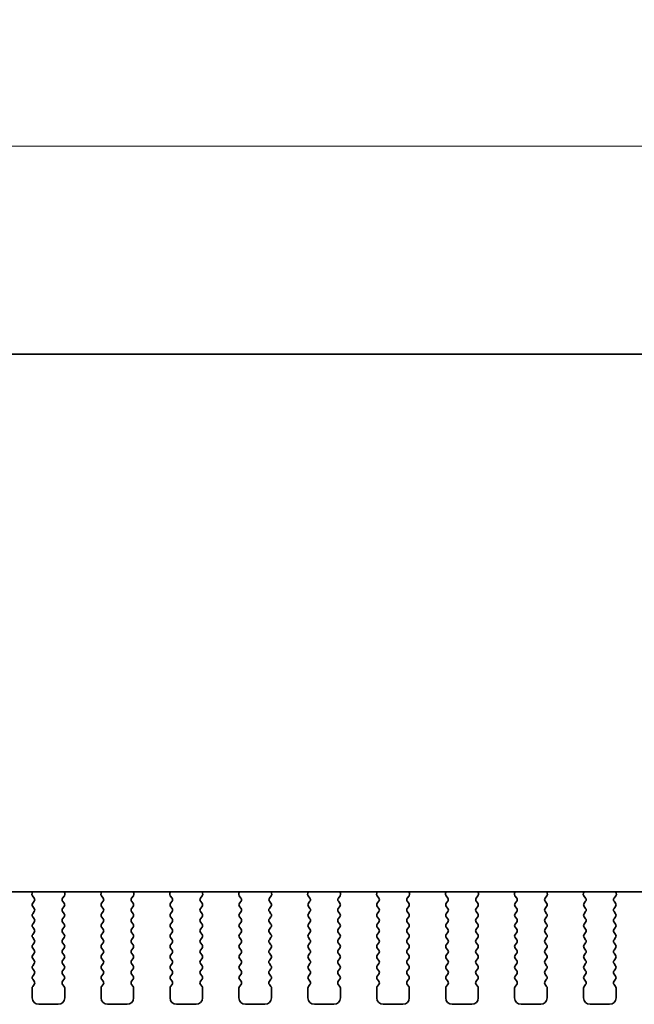
# Model space of a CAD drawing. Units: millimetres. Extents: x 36 to 5746, y 20 to 1004.
# Drawn here: x 1492 to 1539, y 878 to 953 of the extents above; entities that cross this region are included whole.
import ezdxf

# ---------------------------------------------------------------- set-up
doc = ezdxf.new("R2010")
doc.units = ezdxf.units.MM
doc.header["$LTSCALE"] = 2.5
doc.layers.get('Defpoints').update_dxf_attribs({"lineweight": 25})
doc.layers.add('Dimension (ISO)', color=7, linetype='Continuous', lineweight=18)
doc.layers.add('Visible (ISO)', color=7, linetype='Continuous', lineweight=35)
doc.styles.add('Note Text (TK)', font='MS PGothic.ttf')
doc.dimstyles.new('Default - Method 1b (TK)', dxfattribs={"dimscale": 2.5, "dimtxt": 2.5, "dimasz": 2.5, "dimexe": 1, "dimexo": 1.5, "dimgap": 1, "dimtad": 1, "dimtoh": 1, "dimrnd": 1e-08, "dimdsep": 46, "dimtxsty": 'Note Text (TK)', "dimcen": 0.09, "dimdle": 5, "dimclrd": 100, "dimclre": 100, "dimclrt": 7, "dimadec": 1, "dimazin": 1, "dimtfac": 1, "dimtmove": 0, "dimatfit": 3, "dimfxl": 1, "dimtolj": 1, "dimlwd": -1, "dimlwe": -1, "dimarcsym": 0})

# ---------------------------------------------------------------- blocks, each defined once
blk = doc.blocks.new('*D18')
at = {"layer": 'Defpoints', "color": 0}
for p in [(1447.2, 943.603), (1679.2, 921.603), (1447.2, 921.22)]:
    blk.add_point(p, dxfattribs=at)
at = {"layer": 'Dimension (ISO)', "color": 100}
for p, q in [((1447.2, 924.97), (1447.2, 946.103)), ((1679.2, 925.353), (1679.2, 946.103)), ((1672.95, 943.603), (1453.45, 943.603))]:
    blk.add_line(p, q, dxfattribs=at)
for points in [[(1453.45, 944.645), (1453.45, 942.561), (1447.2, 943.603)], [(1672.95, 944.645), (1672.95, 942.561), (1679.2, 943.603)]]:
    blk.add_solid(points, dxfattribs=at)
at = {"layer": 'Dimension (ISO)', "color": 7, "insert": (1556.843, 949.228), "char_height": 6.25, "attachment_point": 4, "style": 'Note Text (TK)'}
blk.add_mtext('\\A1;232', dxfattribs=at)

msp = doc.modelspace()

# ---------------------------------------------------------------- linework, layer by layer
at = {"layer": 'Visible (ISO)'}
for p, q in [((1460.6649, 927.603), (1665.7351, 927.603)), ((1659.7222, 886.2496), (1466.6778, 886.2496)), ((1493.085, 886.2496), (1493.043, 886.1453)), ((1495.557, 886.1453), (1495.5151, 886.2496)), ((1498.385, 886.2496), (1498.343, 886.1453)), ((1500.857, 886.1453), (1500.8151, 886.2496)), ((1503.685, 886.2496), (1503.643, 886.1453)), ((1506.157, 886.1453), (1506.1151, 886.2496)), ((1508.985, 886.2496), (1508.943, 886.1453)), ((1511.457, 886.1453), (1511.4151, 886.2496)), ((1514.285, 886.2496), (1514.243, 886.1453)), ((1516.757, 886.1453), (1516.7151, 886.2496)), ((1519.585, 886.2496), (1519.543, 886.1453)), ((1522.057, 886.1453), (1522.0151, 886.2496)), ((1524.885, 886.2496), (1524.843, 886.1453)), ((1527.357, 886.1453), (1527.3151, 886.2496)), ((1530.185, 886.2496), (1530.143, 886.1453)), ((1532.657, 886.1453), (1532.6151, 886.2496)), ((1535.485, 886.2496), (1535.443, 886.1453)), ((1537.957, 886.1453), (1537.9151, 886.2496)), ((1493.0706, 885.9478), (1493.2062, 885.7736)), ((1493.2083, 885.5308), (1493.09, 885.373)), ((1495.51, 885.373), (1495.3917, 885.5308)), ((1495.3938, 885.7736), (1495.5294, 885.9478)), ((1498.3706, 885.9478), (1498.5062, 885.7736)), ((1498.5083, 885.5308), (1498.39, 885.373)), ((1500.81, 885.373), (1500.6917, 885.5308)), ((1500.6938, 885.7736), (1500.8294, 885.9478)), ((1503.6706, 885.9478), (1503.8062, 885.7736)), ((1503.8083, 885.5308), (1503.69, 885.373)), ((1506.11, 885.373), (1505.9917, 885.5308)), ((1505.9938, 885.7736), (1506.1294, 885.9478)), ((1508.9706, 885.9478), (1509.1062, 885.7736)), ((1509.1083, 885.5308), (1508.99, 885.373)), ((1511.41, 885.373), (1511.2917, 885.5308)), ((1511.2938, 885.7736), (1511.4294, 885.9478)), ((1514.2706, 885.9478), (1514.4062, 885.7736)), ((1514.4083, 885.5308), (1514.29, 885.373)), ((1516.71, 885.373), (1516.5917, 885.5308)), ((1516.5938, 885.7736), (1516.7294, 885.9478)), ((1519.5706, 885.9478), (1519.7062, 885.7736)), ((1519.7083, 885.5308), (1519.59, 885.373)), ((1522.01, 885.373), (1521.8917, 885.5308)), ((1521.8938, 885.7736), (1522.0294, 885.9478)), ((1524.8706, 885.9478), (1525.0062, 885.7736)), ((1525.0083, 885.5308), (1524.89, 885.373)), ((1527.31, 885.373), (1527.1917, 885.5308)), ((1527.1938, 885.7736), (1527.3294, 885.9478)), ((1530.1706, 885.9478), (1530.3062, 885.7736)), ((1530.3083, 885.5308), (1530.19, 885.373)), ((1532.61, 885.373), (1532.4917, 885.5308)), ((1532.4938, 885.7736), (1532.6294, 885.9478)), ((1535.4706, 885.9478), (1535.6062, 885.7736)), ((1535.6083, 885.5308), (1535.49, 885.373)), ((1537.91, 885.373), (1537.7917, 885.5308)), ((1537.7938, 885.7736), (1537.9294, 885.9478)), ((1493.09, 885.133), (1493.21, 884.973)), ((1493.21, 884.733), (1493.09, 884.573)), ((1495.39, 884.973), (1495.51, 885.133)), ((1495.51, 884.573), (1495.39, 884.733)), ((1498.39, 885.133), (1498.51, 884.973)), ((1498.51, 884.733), (1498.39, 884.573)), ((1500.69, 884.973), (1500.81, 885.133)), ((1500.81, 884.573), (1500.69, 884.733)), ((1503.69, 885.133), (1503.81, 884.973)), ((1503.81, 884.733), (1503.69, 884.573)), ((1505.99, 884.973), (1506.11, 885.133)), ((1506.11, 884.573), (1505.99, 884.733)), ((1508.99, 885.133), (1509.11, 884.973)), ((1509.11, 884.733), (1508.99, 884.573)), ((1511.29, 884.973), (1511.41, 885.133)), ((1511.41, 884.573), (1511.29, 884.733)), ((1514.29, 885.133), (1514.41, 884.973)), ((1514.41, 884.733), (1514.29, 884.573)), ((1516.59, 884.973), (1516.71, 885.133)), ((1516.71, 884.573), (1516.59, 884.733)), ((1519.59, 885.133), (1519.71, 884.973)), ((1519.71, 884.733), (1519.59, 884.573)), ((1521.89, 884.973), (1522.01, 885.133)), ((1522.01, 884.573), (1521.89, 884.733)), ((1524.89, 885.133), (1525.01, 884.973)), ((1525.01, 884.733), (1524.89, 884.573)), ((1527.19, 884.973), (1527.31, 885.133)), ((1527.31, 884.573), (1527.19, 884.733)), ((1530.19, 885.133), (1530.31, 884.973)), ((1530.31, 884.733), (1530.19, 884.573)), ((1532.49, 884.973), (1532.61, 885.133)), ((1532.61, 884.573), (1532.49, 884.733)), ((1535.49, 885.133), (1535.61, 884.973)), ((1535.61, 884.733), (1535.49, 884.573)), ((1537.79, 884.973), (1537.91, 885.133)), ((1537.91, 884.573), (1537.79, 884.733)), ((1493.09, 884.333), (1493.21, 884.173)), ((1493.21, 883.933), (1493.09, 883.773)), ((1495.39, 884.173), (1495.51, 884.333)), ((1495.51, 883.773), (1495.39, 883.933)), ((1498.39, 884.333), (1498.51, 884.173)), ((1498.51, 883.933), (1498.39, 883.773)), ((1500.69, 884.173), (1500.81, 884.333)), ((1500.81, 883.773), (1500.69, 883.933)), ((1503.69, 884.333), (1503.81, 884.173)), ((1503.81, 883.933), (1503.69, 883.773)), ((1505.99, 884.173), (1506.11, 884.333)), ((1506.11, 883.773), (1505.99, 883.933)), ((1508.99, 884.333), (1509.11, 884.173)), ((1509.11, 883.933), (1508.99, 883.773)), ((1511.29, 884.173), (1511.41, 884.333)), ((1511.41, 883.773), (1511.29, 883.933)), ((1514.29, 884.333), (1514.41, 884.173)), ((1514.41, 883.933), (1514.29, 883.773)), ((1516.59, 884.173), (1516.71, 884.333)), ((1516.71, 883.773), (1516.59, 883.933)), ((1519.59, 884.333), (1519.71, 884.173)), ((1519.71, 883.933), (1519.59, 883.773)), ((1521.89, 884.173), (1522.01, 884.333)), ((1522.01, 883.773), (1521.89, 883.933)), ((1524.89, 884.333), (1525.01, 884.173)), ((1525.01, 883.933), (1524.89, 883.773)), ((1527.19, 884.173), (1527.31, 884.333)), ((1527.31, 883.773), (1527.19, 883.933)), ((1530.19, 884.333), (1530.31, 884.173)), ((1530.31, 883.933), (1530.19, 883.773)), ((1532.49, 884.173), (1532.61, 884.333)), ((1532.61, 883.773), (1532.49, 883.933)), ((1535.49, 884.333), (1535.61, 884.173)), ((1535.61, 883.933), (1535.49, 883.773)), ((1537.79, 884.173), (1537.91, 884.333)), ((1537.91, 883.773), (1537.79, 883.933)), ((1493.09, 883.533), (1493.21, 883.373)), ((1493.21, 883.133), (1493.09, 882.973)), ((1495.39, 883.373), (1495.51, 883.533)), ((1495.51, 882.973), (1495.39, 883.133)), ((1498.39, 883.533), (1498.51, 883.373)), ((1498.51, 883.133), (1498.39, 882.973)), ((1500.69, 883.373), (1500.81, 883.533)), ((1500.81, 882.973), (1500.69, 883.133)), ((1503.69, 883.533), (1503.81, 883.373)), ((1503.81, 883.133), (1503.69, 882.973)), ((1505.99, 883.373), (1506.11, 883.533)), ((1506.11, 882.973), (1505.99, 883.133)), ((1508.99, 883.533), (1509.11, 883.373)), ((1509.11, 883.133), (1508.99, 882.973)), ((1511.29, 883.373), (1511.41, 883.533)), ((1511.41, 882.973), (1511.29, 883.133)), ((1514.29, 883.533), (1514.41, 883.373)), ((1514.41, 883.133), (1514.29, 882.973)), ((1516.59, 883.373), (1516.71, 883.533)), ((1516.71, 882.973), (1516.59, 883.133)), ((1519.59, 883.533), (1519.71, 883.373)), ((1519.71, 883.133), (1519.59, 882.973)), ((1521.89, 883.373), (1522.01, 883.533)), ((1522.01, 882.973), (1521.89, 883.133)), ((1524.89, 883.533), (1525.01, 883.373)), ((1525.01, 883.133), (1524.89, 882.973)), ((1527.19, 883.373), (1527.31, 883.533)), ((1527.31, 882.973), (1527.19, 883.133)), ((1530.19, 883.533), (1530.31, 883.373)), ((1530.31, 883.133), (1530.19, 882.973)), ((1532.49, 883.373), (1532.61, 883.533)), ((1532.61, 882.973), (1532.49, 883.133)), ((1535.49, 883.533), (1535.61, 883.373)), ((1535.61, 883.133), (1535.49, 882.973)), ((1537.79, 883.373), (1537.91, 883.533)), ((1537.91, 882.973), (1537.79, 883.133)), ((1493.09, 882.733), (1493.21, 882.573)), ((1493.21, 882.333), (1493.09, 882.173)), ((1495.39, 882.573), (1495.51, 882.733)), ((1495.51, 882.173), (1495.39, 882.333)), ((1498.39, 882.733), (1498.51, 882.573)), ((1498.51, 882.333), (1498.39, 882.173)), ((1500.69, 882.573), (1500.81, 882.733)), ((1500.81, 882.173), (1500.69, 882.333)), ((1503.69, 882.733), (1503.81, 882.573)), ((1503.81, 882.333), (1503.69, 882.173)), ((1505.99, 882.573), (1506.11, 882.733)), ((1506.11, 882.173), (1505.99, 882.333)), ((1508.99, 882.733), (1509.11, 882.573)), ((1509.11, 882.333), (1508.99, 882.173)), ((1511.29, 882.573), (1511.41, 882.733)), ((1511.41, 882.173), (1511.29, 882.333)), ((1514.29, 882.733), (1514.41, 882.573)), ((1514.41, 882.333), (1514.29, 882.173)), ((1516.59, 882.573), (1516.71, 882.733)), ((1516.71, 882.173), (1516.59, 882.333)), ((1519.59, 882.733), (1519.71, 882.573)), ((1519.71, 882.333), (1519.59, 882.173)), ((1521.89, 882.573), (1522.01, 882.733)), ((1522.01, 882.173), (1521.89, 882.333)), ((1524.89, 882.733), (1525.01, 882.573)), ((1525.01, 882.333), (1524.89, 882.173)), ((1527.19, 882.573), (1527.31, 882.733)), ((1527.31, 882.173), (1527.19, 882.333)), ((1530.19, 882.733), (1530.31, 882.573)), ((1530.31, 882.333), (1530.19, 882.173)), ((1532.49, 882.573), (1532.61, 882.733)), ((1532.61, 882.173), (1532.49, 882.333)), ((1535.49, 882.733), (1535.61, 882.573)), ((1535.61, 882.333), (1535.49, 882.173)), ((1537.79, 882.573), (1537.91, 882.733)), ((1537.91, 882.173), (1537.79, 882.333)), ((1493.09, 881.933), (1493.21, 881.773)), ((1493.21, 881.533), (1493.09, 881.373)), ((1495.39, 881.773), (1495.51, 881.933)), ((1495.51, 881.373), (1495.39, 881.533)), ((1498.39, 881.933), (1498.51, 881.773)), ((1498.51, 881.533), (1498.39, 881.373)), ((1500.69, 881.773), (1500.81, 881.933)), ((1500.81, 881.373), (1500.69, 881.533)), ((1503.69, 881.933), (1503.81, 881.773)), ((1503.81, 881.533), (1503.69, 881.373)), ((1505.99, 881.773), (1506.11, 881.933)), ((1506.11, 881.373), (1505.99, 881.533)), ((1508.99, 881.933), (1509.11, 881.773)), ((1509.11, 881.533), (1508.99, 881.373)), ((1511.29, 881.773), (1511.41, 881.933)), ((1511.41, 881.373), (1511.29, 881.533)), ((1514.29, 881.933), (1514.41, 881.773)), ((1514.41, 881.533), (1514.29, 881.373)), ((1516.59, 881.773), (1516.71, 881.933)), ((1516.71, 881.373), (1516.59, 881.533)), ((1519.59, 881.933), (1519.71, 881.773)), ((1519.71, 881.533), (1519.59, 881.373)), ((1521.89, 881.773), (1522.01, 881.933)), ((1522.01, 881.373), (1521.89, 881.533)), ((1524.89, 881.933), (1525.01, 881.773)), ((1525.01, 881.533), (1524.89, 881.373)), ((1527.19, 881.773), (1527.31, 881.933)), ((1527.31, 881.373), (1527.19, 881.533)), ((1530.19, 881.933), (1530.31, 881.773)), ((1530.31, 881.533), (1530.19, 881.373)), ((1532.49, 881.773), (1532.61, 881.933)), ((1532.61, 881.373), (1532.49, 881.533)), ((1535.49, 881.933), (1535.61, 881.773)), ((1535.61, 881.533), (1535.49, 881.373)), ((1537.79, 881.773), (1537.91, 881.933)), ((1537.91, 881.373), (1537.79, 881.533)), ((1493.09, 881.133), (1493.21, 880.973)), ((1493.21, 880.733), (1493.09, 880.573)), ((1495.39, 880.973), (1495.51, 881.133)), ((1495.51, 880.573), (1495.39, 880.733)), ((1498.39, 881.133), (1498.51, 880.973)), ((1498.51, 880.733), (1498.39, 880.573)), ((1500.69, 880.973), (1500.81, 881.133)), ((1500.81, 880.573), (1500.69, 880.733)), ((1503.69, 881.133), (1503.81, 880.973)), ((1503.81, 880.733), (1503.69, 880.573)), ((1505.99, 880.973), (1506.11, 881.133)), ((1506.11, 880.573), (1505.99, 880.733)), ((1508.99, 881.133), (1509.11, 880.973)), ((1509.11, 880.733), (1508.99, 880.573)), ((1511.29, 880.973), (1511.41, 881.133)), ((1511.41, 880.573), (1511.29, 880.733)), ((1514.29, 881.133), (1514.41, 880.973)), ((1514.41, 880.733), (1514.29, 880.573)), ((1516.59, 880.973), (1516.71, 881.133)), ((1516.71, 880.573), (1516.59, 880.733)), ((1519.59, 881.133), (1519.71, 880.973)), ((1519.71, 880.733), (1519.59, 880.573)), ((1521.89, 880.973), (1522.01, 881.133)), ((1522.01, 880.573), (1521.89, 880.733)), ((1524.89, 881.133), (1525.01, 880.973)), ((1525.01, 880.733), (1524.89, 880.573)), ((1527.19, 880.973), (1527.31, 881.133)), ((1527.31, 880.573), (1527.19, 880.733)), ((1530.19, 881.133), (1530.31, 880.973)), ((1530.31, 880.733), (1530.19, 880.573)), ((1532.49, 880.973), (1532.61, 881.133)), ((1532.61, 880.573), (1532.49, 880.733)), ((1535.49, 881.133), (1535.61, 880.973)), ((1535.61, 880.733), (1535.49, 880.573)), ((1537.79, 880.973), (1537.91, 881.133)), ((1537.91, 880.573), (1537.79, 880.733)), ((1493.09, 880.333), (1493.21, 880.173)), ((1495.39, 880.173), (1495.51, 880.333)), ((1498.39, 880.333), (1498.51, 880.173)), ((1500.69, 880.173), (1500.81, 880.333)), ((1503.69, 880.333), (1503.81, 880.173)), ((1505.99, 880.173), (1506.11, 880.333)), ((1508.99, 880.333), (1509.11, 880.173)), ((1511.29, 880.173), (1511.41, 880.333)), ((1514.29, 880.333), (1514.41, 880.173)), ((1516.59, 880.173), (1516.71, 880.333)), ((1519.59, 880.333), (1519.71, 880.173)), ((1521.89, 880.173), (1522.01, 880.333)), ((1524.89, 880.333), (1525.01, 880.173)), ((1527.19, 880.173), (1527.31, 880.333)), ((1530.19, 880.333), (1530.31, 880.173)), ((1532.49, 880.173), (1532.61, 880.333)), ((1535.49, 880.333), (1535.61, 880.173)), ((1537.79, 880.173), (1537.91, 880.333)), ((1493.21, 879.933), (1493.09, 879.773)), ((1493.09, 879.533), (1493.21, 879.373)), ((1495.51, 879.773), (1495.39, 879.933)), ((1495.39, 879.373), (1495.51, 879.533)), ((1498.51, 879.933), (1498.39, 879.773)), ((1498.39, 879.533), (1498.51, 879.373)), ((1500.81, 879.773), (1500.69, 879.933)), ((1500.69, 879.373), (1500.81, 879.533)), ((1503.81, 879.933), (1503.69, 879.773)), ((1503.69, 879.533), (1503.81, 879.373)), ((1506.11, 879.773), (1505.99, 879.933)), ((1505.99, 879.373), (1506.11, 879.533)), ((1509.11, 879.933), (1508.99, 879.773)), ((1508.99, 879.533), (1509.11, 879.373)), ((1511.41, 879.773), (1511.29, 879.933)), ((1511.29, 879.373), (1511.41, 879.533)), ((1514.41, 879.933), (1514.29, 879.773)), ((1514.29, 879.533), (1514.41, 879.373)), ((1516.71, 879.773), (1516.59, 879.933)), ((1516.59, 879.373), (1516.71, 879.533)), ((1519.71, 879.933), (1519.59, 879.773)), ((1519.59, 879.533), (1519.71, 879.373)), ((1522.01, 879.773), (1521.89, 879.933)), ((1521.89, 879.373), (1522.01, 879.533)), ((1525.01, 879.933), (1524.89, 879.773)), ((1524.89, 879.533), (1525.01, 879.373)), ((1527.31, 879.773), (1527.19, 879.933)), ((1527.19, 879.373), (1527.31, 879.533)), ((1530.31, 879.933), (1530.19, 879.773)), ((1530.19, 879.533), (1530.31, 879.373)), ((1532.61, 879.773), (1532.49, 879.933)), ((1532.49, 879.373), (1532.61, 879.533)), ((1535.61, 879.933), (1535.49, 879.773)), ((1535.49, 879.533), (1535.61, 879.373)), ((1537.91, 879.773), (1537.79, 879.933)), ((1537.79, 879.373), (1537.91, 879.533)), ((1493.05, 878.853), (1493.05, 878.103)), ((1493.21, 879.133), (1493.09, 878.973)), ((1495.51, 878.973), (1495.39, 879.133)), ((1495.55, 878.103), (1495.55, 878.853)), ((1498.35, 878.853), (1498.35, 878.103)), ((1498.51, 879.133), (1498.39, 878.973)), ((1500.81, 878.973), (1500.69, 879.133)), ((1500.85, 878.103), (1500.85, 878.853)), ((1503.65, 878.853), (1503.65, 878.103)), ((1503.81, 879.133), (1503.69, 878.973)), ((1506.11, 878.973), (1505.99, 879.133)), ((1506.15, 878.103), (1506.15, 878.853)), ((1508.95, 878.853), (1508.95, 878.103)), ((1509.11, 879.133), (1508.99, 878.973)), ((1511.41, 878.973), (1511.29, 879.133)), ((1511.45, 878.103), (1511.45, 878.853)), ((1514.25, 878.853), (1514.25, 878.103)), ((1514.41, 879.133), (1514.29, 878.973)), ((1516.71, 878.973), (1516.59, 879.133)), ((1516.75, 878.103), (1516.75, 878.853)), ((1519.55, 878.853), (1519.55, 878.103)), ((1519.71, 879.133), (1519.59, 878.973)), ((1522.01, 878.973), (1521.89, 879.133)), ((1522.05, 878.103), (1522.05, 878.853)), ((1524.85, 878.853), (1524.85, 878.103)), ((1525.01, 879.133), (1524.89, 878.973)), ((1527.31, 878.973), (1527.19, 879.133)), ((1527.35, 878.103), (1527.35, 878.853)), ((1530.15, 878.853), (1530.15, 878.103)), ((1530.31, 879.133), (1530.19, 878.973)), ((1532.61, 878.973), (1532.49, 879.133)), ((1532.65, 878.103), (1532.65, 878.853)), ((1535.45, 878.853), (1535.45, 878.103)), ((1535.61, 879.133), (1535.49, 878.973)), ((1537.91, 878.973), (1537.79, 879.133)), ((1537.95, 878.103), (1537.95, 878.853)), ((1493.55, 877.603), (1495.05, 877.603)), ((1498.85, 877.603), (1500.35, 877.603)), ((1504.15, 877.603), (1505.65, 877.603)), ((1509.45, 877.603), (1510.95, 877.603)), ((1514.75, 877.603), (1516.25, 877.603)), ((1520.05, 877.603), (1521.55, 877.603)), ((1525.35, 877.603), (1526.85, 877.603)), ((1530.65, 877.603), (1532.15, 877.603)), ((1535.95, 877.603), (1537.45, 877.603))]:
    msp.add_line(p, q, dxfattribs=at)
for centre, radius, start, end in [((1493.2285, 886.0706), 0.2, 158.069774, 217.881809), ((1495.3715, 886.0706), 0.2, 322.118185, 21.93022), ((1498.5285, 886.0706), 0.2, 158.069774, 217.881809), ((1500.6715, 886.0706), 0.2, 322.118185, 21.93022), ((1503.8285, 886.0706), 0.2, 158.069774, 217.881809), ((1505.9715, 886.0706), 0.2, 322.118185, 21.93022), ((1509.1285, 886.0706), 0.2, 158.069774, 217.881809), ((1511.2715, 886.0706), 0.2, 322.118185, 21.93022), ((1514.4285, 886.0706), 0.2, 158.069774, 217.881809), ((1516.5715, 886.0706), 0.2, 322.118185, 21.93022), ((1519.7285, 886.0706), 0.2, 158.069774, 217.881809), ((1521.8715, 886.0706), 0.2, 322.118185, 21.93022), ((1525.0285, 886.0706), 0.2, 158.069774, 217.881809), ((1527.1715, 886.0706), 0.2, 322.118185, 21.93022), ((1530.3285, 886.0706), 0.2, 158.069774, 217.881809), ((1532.4715, 886.0706), 0.2, 322.118185, 21.93022), ((1535.6285, 886.0706), 0.2, 158.069774, 217.881809), ((1537.7715, 886.0706), 0.2, 322.118185, 21.93022), ((1493.25, 885.253), 0.2, 143.130099, 216.869895), ((1493.0483, 885.6508), 0.2, 323.130099, 37.881809), ((1495.5517, 885.6508), 0.2, 142.118185, 216.869895), ((1495.35, 885.253), 0.2, 323.130099, 36.869895), ((1498.55, 885.253), 0.2, 143.130099, 216.869895), ((1498.3483, 885.6508), 0.2, 323.130099, 37.881809), ((1500.8517, 885.6508), 0.2, 142.118185, 216.869895), ((1500.65, 885.253), 0.2, 323.130099, 36.869895), ((1503.85, 885.253), 0.2, 143.130099, 216.869895), ((1503.6483, 885.6508), 0.2, 323.130099, 37.881809), ((1506.1517, 885.6508), 0.2, 142.118185, 216.869895), ((1505.95, 885.253), 0.2, 323.130099, 36.869895), ((1509.15, 885.253), 0.2, 143.130099, 216.869895), ((1508.9483, 885.6508), 0.2, 323.130099, 37.881809), ((1511.4517, 885.6508), 0.2, 142.118185, 216.869895), ((1511.25, 885.253), 0.2, 323.130099, 36.869895), ((1514.45, 885.253), 0.2, 143.130099, 216.869895), ((1514.2483, 885.6508), 0.2, 323.130099, 37.881809), ((1516.7517, 885.6508), 0.2, 142.118185, 216.869895), ((1516.55, 885.253), 0.2, 323.130099, 36.869895), ((1519.75, 885.253), 0.2, 143.130099, 216.869895), ((1519.5483, 885.6508), 0.2, 323.130099, 37.881809), ((1522.0517, 885.6508), 0.2, 142.118185, 216.869895), ((1521.85, 885.253), 0.2, 323.130099, 36.869895), ((1525.05, 885.253), 0.2, 143.130099, 216.869895), ((1524.8483, 885.6508), 0.2, 323.130099, 37.881809), ((1527.3517, 885.6508), 0.2, 142.118185, 216.869895), ((1527.15, 885.253), 0.2, 323.130099, 36.869895), ((1530.35, 885.253), 0.2, 143.130099, 216.869895), ((1530.1483, 885.6508), 0.2, 323.130099, 37.881809), ((1532.6517, 885.6508), 0.2, 142.118185, 216.869895), ((1532.45, 885.253), 0.2, 323.130099, 36.869895), ((1535.65, 885.253), 0.2, 143.130099, 216.869895), ((1535.4483, 885.6508), 0.2, 323.130099, 37.881809), ((1537.9517, 885.6508), 0.2, 142.118185, 216.869895), ((1537.75, 885.253), 0.2, 323.130099, 36.869895), ((1493.25, 884.453), 0.2, 143.130099, 216.869895), ((1493.05, 884.853), 0.2, 323.130099, 36.869895), ((1495.55, 884.853), 0.2, 143.130099, 216.869895), ((1495.35, 884.453), 0.2, 323.130099, 36.869895), ((1498.55, 884.453), 0.2, 143.130099, 216.869895), ((1498.35, 884.853), 0.2, 323.130099, 36.869895), ((1500.85, 884.853), 0.2, 143.130099, 216.869895), ((1500.65, 884.453), 0.2, 323.130099, 36.869895), ((1503.85, 884.453), 0.2, 143.130099, 216.869895), ((1503.65, 884.853), 0.2, 323.130099, 36.869895), ((1506.15, 884.853), 0.2, 143.130099, 216.869895), ((1505.95, 884.453), 0.2, 323.130099, 36.869895), ((1509.15, 884.453), 0.2, 143.130099, 216.869895), ((1508.95, 884.853), 0.2, 323.130099, 36.869895), ((1511.45, 884.853), 0.2, 143.130099, 216.869895), ((1511.25, 884.453), 0.2, 323.130099, 36.869895), ((1514.45, 884.453), 0.2, 143.130099, 216.869895), ((1514.25, 884.853), 0.2, 323.130099, 36.869895), ((1516.75, 884.853), 0.2, 143.130099, 216.869895), ((1516.55, 884.453), 0.2, 323.130099, 36.869895), ((1519.75, 884.453), 0.2, 143.130099, 216.869895), ((1519.55, 884.853), 0.2, 323.130099, 36.869895), ((1522.05, 884.853), 0.2, 143.130099, 216.869895), ((1521.85, 884.453), 0.2, 323.130099, 36.869895), ((1525.05, 884.453), 0.2, 143.130099, 216.869895), ((1524.85, 884.853), 0.2, 323.130099, 36.869895), ((1527.35, 884.853), 0.2, 143.130099, 216.869895), ((1527.15, 884.453), 0.2, 323.130099, 36.869895), ((1530.35, 884.453), 0.2, 143.130099, 216.869895), ((1530.15, 884.853), 0.2, 323.130099, 36.869895), ((1532.65, 884.853), 0.2, 143.130099, 216.869895), ((1532.45, 884.453), 0.2, 323.130099, 36.869895), ((1535.65, 884.453), 0.2, 143.130099, 216.869895), ((1535.45, 884.853), 0.2, 323.130099, 36.869895), ((1537.95, 884.853), 0.2, 143.130099, 216.869895), ((1537.75, 884.453), 0.2, 323.130099, 36.869895), ((1493.25, 883.653), 0.2, 143.130099, 216.869895), ((1493.05, 884.053), 0.2, 323.130099, 36.869895), ((1495.55, 884.053), 0.2, 143.130099, 216.869895), ((1495.35, 883.653), 0.2, 323.130099, 36.869895), ((1498.55, 883.653), 0.2, 143.130099, 216.869895), ((1498.35, 884.053), 0.2, 323.130099, 36.869895), ((1500.85, 884.053), 0.2, 143.130099, 216.869895), ((1500.65, 883.653), 0.2, 323.130099, 36.869895), ((1503.85, 883.653), 0.2, 143.130099, 216.869895), ((1503.65, 884.053), 0.2, 323.130099, 36.869895), ((1506.15, 884.053), 0.2, 143.130099, 216.869895), ((1505.95, 883.653), 0.2, 323.130099, 36.869895), ((1509.15, 883.653), 0.2, 143.130099, 216.869895), ((1508.95, 884.053), 0.2, 323.130099, 36.869895), ((1511.45, 884.053), 0.2, 143.130099, 216.869895), ((1511.25, 883.653), 0.2, 323.130099, 36.869895), ((1514.45, 883.653), 0.2, 143.130099, 216.869895), ((1514.25, 884.053), 0.2, 323.130099, 36.869895), ((1516.75, 884.053), 0.2, 143.130099, 216.869895), ((1516.55, 883.653), 0.2, 323.130099, 36.869895), ((1519.75, 883.653), 0.2, 143.130099, 216.869895), ((1519.55, 884.053), 0.2, 323.130099, 36.869895), ((1522.05, 884.053), 0.2, 143.130099, 216.869895), ((1521.85, 883.653), 0.2, 323.130099, 36.869895), ((1525.05, 883.653), 0.2, 143.130099, 216.869895), ((1524.85, 884.053), 0.2, 323.130099, 36.869895), ((1527.35, 884.053), 0.2, 143.130099, 216.869895), ((1527.15, 883.653), 0.2, 323.130099, 36.869895), ((1530.35, 883.653), 0.2, 143.130099, 216.869895), ((1530.15, 884.053), 0.2, 323.130099, 36.869895), ((1532.65, 884.053), 0.2, 143.130099, 216.869895), ((1532.45, 883.653), 0.2, 323.130099, 36.869895), ((1535.65, 883.653), 0.2, 143.130099, 216.869895), ((1535.45, 884.053), 0.2, 323.130099, 36.869895), ((1537.95, 884.053), 0.2, 143.130099, 216.869895), ((1537.75, 883.653), 0.2, 323.130099, 36.869895), ((1493.25, 882.853), 0.2, 143.130099, 216.869895), ((1493.05, 883.253), 0.2, 323.130099, 36.869895), ((1495.55, 883.253), 0.2, 143.130099, 216.869895), ((1495.35, 882.853), 0.2, 323.130099, 36.869895), ((1498.55, 882.853), 0.2, 143.130099, 216.869895), ((1498.35, 883.253), 0.2, 323.130099, 36.869895), ((1500.85, 883.253), 0.2, 143.130099, 216.869895), ((1500.65, 882.853), 0.2, 323.130099, 36.869895), ((1503.85, 882.853), 0.2, 143.130099, 216.869895), ((1503.65, 883.253), 0.2, 323.130099, 36.869895), ((1506.15, 883.253), 0.2, 143.130099, 216.869895), ((1505.95, 882.853), 0.2, 323.130099, 36.869895), ((1509.15, 882.853), 0.2, 143.130099, 216.869895), ((1508.95, 883.253), 0.2, 323.130099, 36.869895), ((1511.45, 883.253), 0.2, 143.130099, 216.869895), ((1511.25, 882.853), 0.2, 323.130099, 36.869895), ((1514.45, 882.853), 0.2, 143.130099, 216.869895), ((1514.25, 883.253), 0.2, 323.130099, 36.869895), ((1516.75, 883.253), 0.2, 143.130099, 216.869895), ((1516.55, 882.853), 0.2, 323.130099, 36.869895), ((1519.75, 882.853), 0.2, 143.130099, 216.869895), ((1519.55, 883.253), 0.2, 323.130099, 36.869895), ((1522.05, 883.253), 0.2, 143.130099, 216.869895), ((1521.85, 882.853), 0.2, 323.130099, 36.869895), ((1525.05, 882.853), 0.2, 143.130099, 216.869895), ((1524.85, 883.253), 0.2, 323.130099, 36.869895), ((1527.35, 883.253), 0.2, 143.130099, 216.869895), ((1527.15, 882.853), 0.2, 323.130099, 36.869895), ((1530.35, 882.853), 0.2, 143.130099, 216.869895), ((1530.15, 883.253), 0.2, 323.130099, 36.869895), ((1532.65, 883.253), 0.2, 143.130099, 216.869895), ((1532.45, 882.853), 0.2, 323.130099, 36.869895), ((1535.65, 882.853), 0.2, 143.130099, 216.869895), ((1535.45, 883.253), 0.2, 323.130099, 36.869895), ((1537.95, 883.253), 0.2, 143.130099, 216.869895), ((1537.75, 882.853), 0.2, 323.130099, 36.869895), ((1493.05, 882.453), 0.2, 323.130099, 36.869895), ((1495.55, 882.453), 0.2, 143.130099, 216.869895), ((1498.35, 882.453), 0.2, 323.130099, 36.869895), ((1500.85, 882.453), 0.2, 143.130099, 216.869895), ((1503.65, 882.453), 0.2, 323.130099, 36.869895), ((1506.15, 882.453), 0.2, 143.130099, 216.869895), ((1508.95, 882.453), 0.2, 323.130099, 36.869895), ((1511.45, 882.453), 0.2, 143.130099, 216.869895), ((1514.25, 882.453), 0.2, 323.130099, 36.869895), ((1516.75, 882.453), 0.2, 143.130099, 216.869895), ((1519.55, 882.453), 0.2, 323.130099, 36.869895), ((1522.05, 882.453), 0.2, 143.130099, 216.869895), ((1524.85, 882.453), 0.2, 323.130099, 36.869895), ((1527.35, 882.453), 0.2, 143.130099, 216.869895), ((1530.15, 882.453), 0.2, 323.130099, 36.869895), ((1532.65, 882.453), 0.2, 143.130099, 216.869895), ((1535.45, 882.453), 0.2, 323.130099, 36.869895), ((1537.95, 882.453), 0.2, 143.130099, 216.869895), ((1493.25, 882.053), 0.2, 143.130099, 216.869895), ((1493.05, 881.653), 0.2, 323.130099, 36.869895), ((1495.55, 881.653), 0.2, 143.130099, 216.869895), ((1495.35, 882.053), 0.2, 323.130099, 36.869895), ((1498.55, 882.053), 0.2, 143.130099, 216.869895), ((1498.35, 881.653), 0.2, 323.130099, 36.869895), ((1500.85, 881.653), 0.2, 143.130099, 216.869895), ((1500.65, 882.053), 0.2, 323.130099, 36.869895), ((1503.85, 882.053), 0.2, 143.130099, 216.869895), ((1503.65, 881.653), 0.2, 323.130099, 36.869895), ((1506.15, 881.653), 0.2, 143.130099, 216.869895), ((1505.95, 882.053), 0.2, 323.130099, 36.869895), ((1509.15, 882.053), 0.2, 143.130099, 216.869895), ((1508.95, 881.653), 0.2, 323.130099, 36.869895), ((1511.45, 881.653), 0.2, 143.130099, 216.869895), ((1511.25, 882.053), 0.2, 323.130099, 36.869895), ((1514.45, 882.053), 0.2, 143.130099, 216.869895), ((1514.25, 881.653), 0.2, 323.130099, 36.869895), ((1516.75, 881.653), 0.2, 143.130099, 216.869895), ((1516.55, 882.053), 0.2, 323.130099, 36.869895), ((1519.75, 882.053), 0.2, 143.130099, 216.869895), ((1519.55, 881.653), 0.2, 323.130099, 36.869895), ((1522.05, 881.653), 0.2, 143.130099, 216.869895), ((1521.85, 882.053), 0.2, 323.130099, 36.869895), ((1525.05, 882.053), 0.2, 143.130099, 216.869895), ((1524.85, 881.653), 0.2, 323.130099, 36.869895), ((1527.35, 881.653), 0.2, 143.130099, 216.869895), ((1527.15, 882.053), 0.2, 323.130099, 36.869895), ((1530.35, 882.053), 0.2, 143.130099, 216.869895), ((1530.15, 881.653), 0.2, 323.130099, 36.869895), ((1532.65, 881.653), 0.2, 143.130099, 216.869895), ((1532.45, 882.053), 0.2, 323.130099, 36.869895), ((1535.65, 882.053), 0.2, 143.130099, 216.869895), ((1535.45, 881.653), 0.2, 323.130099, 36.869895), ((1537.95, 881.653), 0.2, 143.130099, 216.869895), ((1537.75, 882.053), 0.2, 323.130099, 36.869895), ((1493.25, 881.253), 0.2, 143.130099, 216.869895), ((1493.05, 880.853), 0.2, 323.130099, 36.869895), ((1495.55, 880.853), 0.2, 143.130099, 216.869895), ((1495.35, 881.253), 0.2, 323.130099, 36.869895), ((1498.55, 881.253), 0.2, 143.130099, 216.869895), ((1498.35, 880.853), 0.2, 323.130099, 36.869895), ((1500.85, 880.853), 0.2, 143.130099, 216.869895), ((1500.65, 881.253), 0.2, 323.130099, 36.869895), ((1503.85, 881.253), 0.2, 143.130099, 216.869895), ((1503.65, 880.853), 0.2, 323.130099, 36.869895), ((1506.15, 880.853), 0.2, 143.130099, 216.869895), ((1505.95, 881.253), 0.2, 323.130099, 36.869895), ((1509.15, 881.253), 0.2, 143.130099, 216.869895), ((1508.95, 880.853), 0.2, 323.130099, 36.869895), ((1511.45, 880.853), 0.2, 143.130099, 216.869895), ((1511.25, 881.253), 0.2, 323.130099, 36.869895), ((1514.45, 881.253), 0.2, 143.130099, 216.869895), ((1514.25, 880.853), 0.2, 323.130099, 36.869895), ((1516.75, 880.853), 0.2, 143.130099, 216.869895), ((1516.55, 881.253), 0.2, 323.130099, 36.869895), ((1519.75, 881.253), 0.2, 143.130099, 216.869895), ((1519.55, 880.853), 0.2, 323.130099, 36.869895), ((1522.05, 880.853), 0.2, 143.130099, 216.869895), ((1521.85, 881.253), 0.2, 323.130099, 36.869895), ((1525.05, 881.253), 0.2, 143.130099, 216.869895), ((1524.85, 880.853), 0.2, 323.130099, 36.869895), ((1527.35, 880.853), 0.2, 143.130099, 216.869895), ((1527.15, 881.253), 0.2, 323.130099, 36.869895), ((1530.35, 881.253), 0.2, 143.130099, 216.869895), ((1530.15, 880.853), 0.2, 323.130099, 36.869895), ((1532.65, 880.853), 0.2, 143.130099, 216.869895), ((1532.45, 881.253), 0.2, 323.130099, 36.869895), ((1535.65, 881.253), 0.2, 143.130099, 216.869895), ((1535.45, 880.853), 0.2, 323.130099, 36.869895), ((1537.95, 880.853), 0.2, 143.130099, 216.869895), ((1537.75, 881.253), 0.2, 323.130099, 36.869895), ((1493.25, 880.453), 0.2, 143.130099, 216.869895), ((1493.05, 880.053), 0.2, 323.130099, 36.869895), ((1495.55, 880.053), 0.2, 143.130099, 216.869895), ((1495.35, 880.453), 0.2, 323.130099, 36.869895), ((1498.55, 880.453), 0.2, 143.130099, 216.869895), ((1498.35, 880.053), 0.2, 323.130099, 36.869895), ((1500.85, 880.053), 0.2, 143.130099, 216.869895), ((1500.65, 880.453), 0.2, 323.130099, 36.869895), ((1503.85, 880.453), 0.2, 143.130099, 216.869895), ((1503.65, 880.053), 0.2, 323.130099, 36.869895), ((1506.15, 880.053), 0.2, 143.130099, 216.869895), ((1505.95, 880.453), 0.2, 323.130099, 36.869895), ((1509.15, 880.453), 0.2, 143.130099, 216.869895), ((1508.95, 880.053), 0.2, 323.130099, 36.869895), ((1511.45, 880.053), 0.2, 143.130099, 216.869895), ((1511.25, 880.453), 0.2, 323.130099, 36.869895), ((1514.45, 880.453), 0.2, 143.130099, 216.869895), ((1514.25, 880.053), 0.2, 323.130099, 36.869895), ((1516.75, 880.053), 0.2, 143.130099, 216.869895), ((1516.55, 880.453), 0.2, 323.130099, 36.869895), ((1519.75, 880.453), 0.2, 143.130099, 216.869895), ((1519.55, 880.053), 0.2, 323.130099, 36.869895), ((1522.05, 880.053), 0.2, 143.130099, 216.869895), ((1521.85, 880.453), 0.2, 323.130099, 36.869895), ((1525.05, 880.453), 0.2, 143.130099, 216.869895), ((1524.85, 880.053), 0.2, 323.130099, 36.869895), ((1527.35, 880.053), 0.2, 143.130099, 216.869895), ((1527.15, 880.453), 0.2, 323.130099, 36.869895), ((1530.35, 880.453), 0.2, 143.130099, 216.869895), ((1530.15, 880.053), 0.2, 323.130099, 36.869895), ((1532.65, 880.053), 0.2, 143.130099, 216.869895), ((1532.45, 880.453), 0.2, 323.130099, 36.869895), ((1535.65, 880.453), 0.2, 143.130099, 216.869895), ((1535.45, 880.053), 0.2, 323.130099, 36.869895), ((1537.95, 880.053), 0.2, 143.130099, 216.869895), ((1537.75, 880.453), 0.2, 323.130099, 36.869895), ((1493.25, 879.653), 0.2, 143.130099, 216.869895), ((1493.05, 879.253), 0.2, 323.130099, 36.869895), ((1495.55, 879.253), 0.2, 143.130099, 216.869895), ((1495.35, 879.653), 0.2, 323.130099, 36.869895), ((1498.55, 879.653), 0.2, 143.130099, 216.869895), ((1498.35, 879.253), 0.2, 323.130099, 36.869895), ((1500.85, 879.253), 0.2, 143.130099, 216.869895), ((1500.65, 879.653), 0.2, 323.130099, 36.869895), ((1503.85, 879.653), 0.2, 143.130099, 216.869895), ((1503.65, 879.253), 0.2, 323.130099, 36.869895), ((1506.15, 879.253), 0.2, 143.130099, 216.869895), ((1505.95, 879.653), 0.2, 323.130099, 36.869895), ((1509.15, 879.653), 0.2, 143.130099, 216.869895), ((1508.95, 879.253), 0.2, 323.130099, 36.869895), ((1511.45, 879.253), 0.2, 143.130099, 216.869895), ((1511.25, 879.653), 0.2, 323.130099, 36.869895), ((1514.45, 879.653), 0.2, 143.130099, 216.869895), ((1514.25, 879.253), 0.2, 323.130099, 36.869895), ((1516.75, 879.253), 0.2, 143.130099, 216.869895), ((1516.55, 879.653), 0.2, 323.130099, 36.869895), ((1519.75, 879.653), 0.2, 143.130099, 216.869895), ((1519.55, 879.253), 0.2, 323.130099, 36.869895), ((1522.05, 879.253), 0.2, 143.130099, 216.869895), ((1521.85, 879.653), 0.2, 323.130099, 36.869895), ((1525.05, 879.653), 0.2, 143.130099, 216.869895), ((1524.85, 879.253), 0.2, 323.130099, 36.869895), ((1527.35, 879.253), 0.2, 143.130099, 216.869895), ((1527.15, 879.653), 0.2, 323.130099, 36.869895), ((1530.35, 879.653), 0.2, 143.130099, 216.869895), ((1530.15, 879.253), 0.2, 323.130099, 36.869895), ((1532.65, 879.253), 0.2, 143.130099, 216.869895), ((1532.45, 879.653), 0.2, 323.130099, 36.869895), ((1535.65, 879.653), 0.2, 143.130099, 216.869895), ((1535.45, 879.253), 0.2, 323.130099, 36.869895), ((1537.95, 879.253), 0.2, 143.130099, 216.869895), ((1537.75, 879.653), 0.2, 323.130099, 36.869895), ((1493.25, 878.853), 0.2, 143.130099, 179.999997), ((1495.35, 878.853), 0.2, 359.999997, 36.869895), ((1498.55, 878.853), 0.2, 143.130099, 179.999997), ((1500.65, 878.853), 0.2, 359.999997, 36.869895), ((1503.85, 878.853), 0.2, 143.130099, 179.999997), ((1505.95, 878.853), 0.2, 359.999997, 36.869895), ((1509.15, 878.853), 0.2, 143.130099, 179.999997), ((1511.25, 878.853), 0.2, 359.999997, 36.869895), ((1514.45, 878.853), 0.2, 143.130099, 179.999997), ((1516.55, 878.853), 0.2, 359.999997, 36.869895), ((1519.75, 878.853), 0.2, 143.130099, 179.999997), ((1521.85, 878.853), 0.2, 359.999997, 36.869895), ((1525.05, 878.853), 0.2, 143.130099, 179.999997), ((1527.15, 878.853), 0.2, 359.999997, 36.869895), ((1530.35, 878.853), 0.2, 143.130099, 179.999997), ((1532.45, 878.853), 0.2, 359.999997, 36.869895), ((1535.65, 878.853), 0.2, 143.130099, 179.999997), ((1537.75, 878.853), 0.2, 359.999997, 36.869895), ((1493.55, 878.103), 0.5, 179.999997, 269.999997), ((1495.05, 878.103), 0.5, 269.999997, 359.999997), ((1498.85, 878.103), 0.5, 179.999997, 269.999997), ((1500.35, 878.103), 0.5, 269.999997, 359.999997), ((1504.15, 878.103), 0.5, 179.999997, 269.999997), ((1505.65, 878.103), 0.5, 269.999997, 359.999997), ((1509.45, 878.103), 0.5, 179.999997, 269.999997), ((1510.95, 878.103), 0.5, 269.999997, 359.999997), ((1514.75, 878.103), 0.5, 179.999997, 269.999997), ((1516.25, 878.103), 0.5, 269.999997, 359.999997), ((1520.05, 878.103), 0.5, 179.999997, 269.999997), ((1521.55, 878.103), 0.5, 269.999997, 359.999997), ((1525.35, 878.103), 0.5, 179.999997, 269.999997), ((1526.85, 878.103), 0.5, 269.999997, 359.999997), ((1530.65, 878.103), 0.5, 179.999997, 269.999997), ((1532.15, 878.103), 0.5, 269.999997, 359.999997), ((1535.95, 878.103), 0.5, 179.999997, 269.999997), ((1537.45, 878.103), 0.5, 269.999997, 359.999997)]:
    msp.add_arc(centre, radius, start, end, dxfattribs=at)

# ---------------------------------------------------------------- dimensions: what is measured, and where the dimension line sits
at = {"layer": 'Dimension (ISO)', "color": 100}
dim = msp.add_linear_dim(base=(1447.2, 943.603), p1=(1679.2, 921.603), p2=(1447.2, 921.2205), dimstyle='Default - Method 1b (TK)', override={"dimtoh": 0, "dimtofl": 0, "dimatfit": 1}, dxfattribs=at)
dim.commit()
dim.dimension.update_dxf_attribs({"geometry": '*D18', "text_midpoint": (1563.2, 943.603), "dimtype": 160})

doc.saveas('drawing.dxf')
